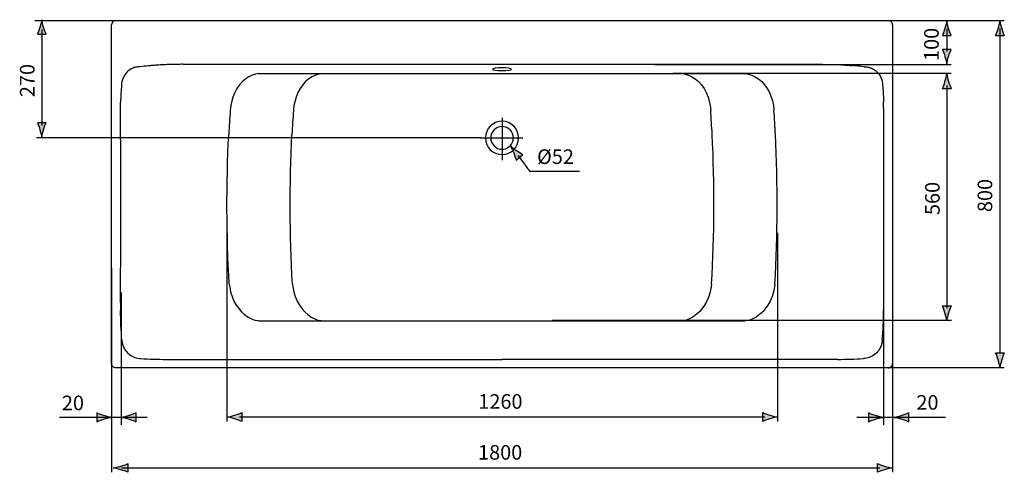
# Model space of a CAD drawing. Extents: x 42 to 161, y 103 to 227.
# Drawn here: x 48 to 161, y 103 to 155 of the extents above; entities that cross this region are included whole.
import ezdxf

# ---------------------------------------------------------------- set-up
doc = ezdxf.new("R2010")
doc.units = 0
doc.header["$MEASUREMENT"] = 0
doc.layers.add('MEASURES', color=7, linetype='CONTINUOUS')
doc.layers.add('OBJECT', color=7, linetype='CONTINUOUS')

# ---------------------------------------------------------------- blocks, each defined once
blk = doc.blocks.new('BLOCK_2')
at = {"layer": 'MEASURES'}
h = blk.add_hatch(color=7, dxfattribs=at)
h.dxf.hatch_style = 2
edge = h.paths.add_edge_path()
edge.add_spline(control_points=[(105.11, 139.99), (105.4, 139.8), (105.6, 139.69), (105.85, 139.55), (105.85, 139.55), (105.07, 138.92), (105.07, 138.92), (105.04, 139.02), (104.92, 139.42), (104.8, 139.74), (104.66, 140.08), (104.52, 140.37), (104.41, 140.55), (104.56, 140.4), (104.81, 140.2), (105.11, 139.99)], knot_values=[0, 0, 0, 0, 0.352778, 0.352778, 0.352778, 0.705556, 0.705556, 0.705556, 1.058333, 1.058333, 1.058333, 1.411111, 1.411111, 1.411111, 1.763889, 1.763889, 1.763889, 1.763889], degree=3, periodic=0)
edge.add_line((105.11, 139.99), (105.11, 139.99))
blk.add_open_spline([(105.11, 139.99), (105.4, 139.8), (105.6, 139.69), (105.85, 139.55), (105.85, 139.55), (105.07, 138.92), (105.07, 138.92), (105.04, 139.02), (104.92, 139.42), (104.8, 139.74), (104.66, 140.08), (104.52, 140.37), (104.41, 140.55), (104.56, 140.4), (104.81, 140.2), (105.11, 139.99)], degree=3, knots=[0, 0, 0, 0, 1, 1, 1, 2, 2, 2, 3, 3, 3, 4, 4, 4, 5, 5, 5, 5], dxfattribs=at)
at = {"layer": 'MEASURES', "color": 7}
blk.add_open_spline([(105.28, 139.44), (106.03, 138.45), (106.64, 137.65), (106.64, 137.65), (106.64, 137.65), (112.38, 137.65), (112.38, 137.65)], degree=3, knots=[0, 0, 0, 0, 1, 1, 1, 2, 2, 2, 2], dxfattribs=at)
blk = doc.blocks.new('BLOCK_5')
at = {"layer": 'OBJECT', "color": 7}
for points in [[(103.46, 143.79), (103.46, 138.92)], [(100.91, 141.46), (105.84, 141.46)]]:
    blk.add_lwpolyline(points, dxfattribs=at)
for points in [[(101.55, 141.46), (101.55, 142.52), (102.4, 143.38), (103.46, 143.38), (104.51, 143.38), (105.37, 142.52), (105.37, 141.46), (105.37, 140.41), (104.51, 139.55), (103.46, 139.55), (102.4, 139.55), (101.55, 140.41), (101.55, 141.46)], [(102.16, 141.46), (102.16, 142.18), (102.74, 142.76), (103.46, 142.76), (104.17, 142.76), (104.76, 142.18), (104.76, 141.46), (104.76, 140.75), (104.17, 140.16), (103.46, 140.16), (102.74, 140.16), (102.16, 140.75), (102.16, 141.46)]]:
    blk.add_open_spline(points, degree=3, knots=[0, 0, 0, 0, 1, 1, 1, 2, 2, 2, 3, 3, 3, 4, 4, 4, 4], dxfattribs=at)
blk = doc.blocks.new('BLOCK_4')
at = {"layer": 'OBJECT'}
blk.add_blockref('BLOCK_5', (0, 0), dxfattribs=at)
blk = doc.blocks.new('BLOCK_3')
at = {"layer": 'OBJECT', "color": 7}
for points in [[(58.51, 115.5), (58.51, 154.46)], [(59.01, 154.96), (147.92, 154.96)], [(148.42, 154.46), (148.42, 115.5)], [(61.79, 149.66), (61.69, 149.66), (61.59, 149.65), (61.49, 149.64), (61.38, 149.62), (61.28, 149.6), (61.18, 149.58), (61.08, 149.55), (60.99, 149.51), (60.89, 149.47), (60.8, 149.43)], [(64.48, 149.88), (64.35, 149.88), (64.22, 149.87), (64.09, 149.86), (63.96, 149.85), (63.83, 149.84), (63.7, 149.83), (63.57, 149.82), (63.44, 149.81), (63.31, 149.8), (63.18, 149.79)], [(66.77, 149.94), (66.57, 149.94), (66.36, 149.93), (66.15, 149.93), (65.95, 149.93), (65.74, 149.92), (65.54, 149.92), (65.33, 149.91), (65.12, 149.91), (64.92, 149.9), (64.71, 149.89)], [(66.77, 149.94), (140.15, 149.94)], [(140.15, 149.94), (140.36, 149.94), (140.57, 149.93), (140.77, 149.93), (140.98, 149.93), (141.19, 149.92), (141.39, 149.92), (141.6, 149.91), (141.81, 149.91), (142.01, 149.9), (142.22, 149.89)], [(142.45, 149.88), (142.58, 149.88), (142.71, 149.87), (142.84, 149.86), (142.97, 149.85), (143.1, 149.84), (143.23, 149.83), (143.36, 149.82), (143.49, 149.81), (143.62, 149.8), (143.75, 149.79)], [(145.14, 149.66), (145.24, 149.66), (145.34, 149.65), (145.44, 149.64), (145.54, 149.62), (145.65, 149.6), (145.74, 149.58), (145.84, 149.55), (145.94, 149.51), (146.03, 149.47), (146.13, 149.43)], [(60.77, 149.41), (60.6, 149.31), (60.43, 149.18), (60.28, 149.04), (60.15, 148.88), (60.02, 148.71), (59.92, 148.52), (59.83, 148.33), (59.75, 148.14), (59.7, 147.94), (59.67, 147.74)], [(60.8, 149.43), (60.78, 149.42), (60.77, 149.41)], [(75.46, 148.87), (75.09, 148.81), (74.71, 148.69), (74.33, 148.51), (73.95, 148.26), (73.58, 147.94), (73.24, 147.56), (72.94, 147.14), (72.69, 146.68), (72.48, 146.17), (72.35, 145.75), (72.23, 145.18), (72.17, 144.61)], [(75.41, 148.87), (131.46, 148.87)], [(82.74, 148.87), (82.37, 148.81), (81.99, 148.69), (81.61, 148.51), (81.23, 148.26), (80.85, 147.94), (80.52, 147.56), (80.22, 147.14), (79.96, 146.68), (79.76, 146.17), (79.63, 145.75), (79.51, 145.18), (79.44, 144.61)], [(124.18, 148.87), (124.55, 148.81), (124.93, 148.69), (125.32, 148.51), (125.7, 148.26), (126.07, 147.94), (126.41, 147.56), (126.71, 147.14), (126.96, 146.68), (127.17, 146.17), (127.3, 145.75), (127.41, 145.18), (127.48, 144.61)], [(131.46, 148.87), (131.83, 148.81), (132.21, 148.69), (132.6, 148.51), (132.98, 148.26), (133.35, 147.94), (133.69, 147.56), (133.99, 147.14), (134.24, 146.68), (134.45, 146.17), (134.58, 145.75), (134.69, 145.18), (134.76, 144.61)], [(146.13, 149.43), (146.14, 149.42), (146.16, 149.41)], [(146.16, 149.41), (146.33, 149.31), (146.49, 149.18), (146.64, 149.04), (146.78, 148.88), (146.9, 148.71), (147.01, 148.52), (147.1, 148.33), (147.17, 148.14), (147.22, 147.94), (147.25, 147.74)], [(59.67, 147.74), (59.66, 147.52), (59.64, 147.31), (59.62, 147.09), (59.6, 146.88), (59.59, 146.66), (59.58, 146.44), (59.57, 146.23), (59.56, 146.01), (59.55, 145.79), (59.55, 145.58)], [(147.25, 147.74), (147.27, 147.52), (147.29, 147.31), (147.31, 147.09), (147.32, 146.88), (147.34, 146.66), (147.35, 146.44), (147.36, 146.23), (147.37, 146.01), (147.37, 145.79), (147.37, 145.58)], [(59.55, 144.89), (59.55, 144.96), (59.55, 145.03), (59.55, 145.1), (59.55, 145.17), (59.55, 145.23), (59.55, 145.3), (59.55, 145.37), (59.55, 145.44), (59.55, 145.51), (59.55, 145.58)], [(147.38, 144.89), (147.38, 144.96), (147.38, 145.03), (147.38, 145.1), (147.38, 145.17), (147.38, 145.23), (147.38, 145.3), (147.38, 145.37), (147.37, 145.44), (147.37, 145.51), (147.37, 145.58)], [(72.06, 124.65), (72.11, 124.31), (72.22, 123.76), (72.39, 123.21), (72.6, 122.69), (72.87, 122.21), (73.18, 121.78), (73.46, 121.46), (73.83, 121.13), (74.22, 120.85), (74.61, 120.65), (75, 120.51), (75.38, 120.44)], [(79.34, 124.65), (79.39, 124.31), (79.5, 123.76), (79.66, 123.21), (79.88, 122.69), (80.15, 122.21), (80.46, 121.78), (80.74, 121.46), (81.11, 121.13), (81.5, 120.85), (81.89, 120.65), (82.27, 120.51), (82.65, 120.44)], [(127.58, 124.65), (127.54, 124.31), (127.43, 123.76), (127.26, 123.21), (127.04, 122.69), (126.78, 122.21), (126.47, 121.78), (126.19, 121.46), (125.82, 121.13), (125.43, 120.85), (125.04, 120.65), (124.65, 120.51), (124.27, 120.44)], [(134.86, 124.65), (134.82, 124.31), (134.71, 123.76), (134.54, 123.21), (134.32, 122.69), (134.06, 122.21), (133.75, 121.78), (133.47, 121.46), (133.1, 121.13), (132.71, 120.85), (132.32, 120.65), (131.93, 120.51), (131.55, 120.44)], [(59.55, 122.47), (59.55, 122.46), (59.55, 122.45), (59.55, 122.44), (59.55, 122.43), (59.55, 122.42), (59.55, 122.41), (59.55, 122.4), (59.55, 122.39), (59.55, 122.38), (59.55, 122.37)], [(147.38, 122.47), (147.38, 122.46), (147.38, 122.45), (147.38, 122.44), (147.38, 122.43), (147.38, 122.42), (147.38, 122.41), (147.38, 122.4), (147.38, 122.39), (147.38, 122.38), (147.38, 122.37)], [(59.55, 122.37), (59.55, 122.3), (59.55, 122.22), (59.55, 122.14), (59.55, 122.06), (59.55, 121.98), (59.55, 121.91), (59.55, 121.83), (59.55, 121.75), (59.55, 121.67), (59.55, 121.6)], [(147.38, 122.37), (147.38, 122.3), (147.38, 122.22), (147.38, 122.14), (147.38, 122.06), (147.38, 121.98), (147.38, 121.91), (147.38, 121.83), (147.38, 121.75), (147.38, 121.67), (147.38, 121.6)], [(75.41, 120.43), (131.46, 120.43)], [(59.7, 118.18), (59.7, 118.14), (59.7, 118.1), (59.71, 118.07), (59.71, 118.03), (59.72, 117.99), (59.72, 117.95), (59.73, 117.91), (59.74, 117.87), (59.75, 117.83), (59.75, 117.8)], [(147.23, 118.18), (147.23, 118.14), (147.23, 118.1), (147.22, 118.07), (147.22, 118.03), (147.21, 117.99), (147.21, 117.95), (147.2, 117.91), (147.19, 117.87), (147.18, 117.83), (147.17, 117.8)], [(59.75, 117.8), (59.76, 117.77), (59.77, 117.74)], [(59.77, 117.74), (59.8, 117.63), (59.84, 117.52), (59.88, 117.42), (59.93, 117.31), (59.99, 117.21), (60.05, 117.11), (60.11, 117.02), (60.18, 116.92), (60.25, 116.84), (60.33, 116.75)], [(60.33, 116.75), (60.46, 116.64), (60.59, 116.53), (60.73, 116.43), (60.88, 116.35), (61.04, 116.27), (61.2, 116.21), (61.36, 116.15), (61.53, 116.11), (61.69, 116.09), (61.86, 116.08)], [(146.6, 116.75), (146.47, 116.64), (146.34, 116.53), (146.2, 116.43), (146.05, 116.35), (145.89, 116.27), (145.73, 116.21), (145.57, 116.15), (145.4, 116.11), (145.23, 116.09), (145.07, 116.08)], [(147.16, 117.74), (147.13, 117.63), (147.09, 117.52), (147.04, 117.42), (146.99, 117.31), (146.94, 117.21), (146.88, 117.11), (146.82, 117.02), (146.75, 116.92), (146.67, 116.84), (146.6, 116.75)], [(147.17, 117.8), (147.17, 117.77), (147.16, 117.74)], [(64.82, 115.98), (68.68, 115.98), (72.55, 115.98), (76.41, 115.98), (80.28, 115.98), (84.14, 115.98), (88.01, 115.98), (91.87, 115.98), (95.73, 115.98), (99.6, 115.98), (103.46, 115.98)], [(142.11, 115.98), (138.24, 115.98), (134.38, 115.98), (130.51, 115.98), (126.65, 115.98), (122.79, 115.98), (118.92, 115.98), (115.06, 115.98), (111.19, 115.98), (107.33, 115.98), (103.46, 115.98)], [(147.92, 115), (59.01, 115)]]:
    blk.add_lwpolyline(points, dxfattribs=at)
for points in [[(59.01, 154.96), (58.73, 154.96), (58.51, 154.74), (58.51, 154.46)], [(148.27, 154.82), (148.18, 154.91), (148.05, 154.96), (147.92, 154.96)], [(148.42, 154.46), (148.42, 154.59), (148.37, 154.72), (148.27, 154.82)], [(62.76, 149.76), (62.44, 149.73), (62.12, 149.69), (61.79, 149.66)], [(63.18, 149.79), (63.04, 149.78), (62.9, 149.77), (62.76, 149.76)], [(64.71, 149.89), (64.63, 149.89), (64.56, 149.89), (64.48, 149.88)], [(142.45, 149.88), (142.37, 149.89), (142.3, 149.89), (142.22, 149.89)], [(144.17, 149.76), (144.03, 149.77), (143.89, 149.78), (143.75, 149.79)], [(145.14, 149.66), (144.81, 149.69), (144.49, 149.73), (144.17, 149.76)], [(59.56, 134.35), (59.56, 137.87), (59.56, 141.38), (59.55, 144.89)], [(72.17, 144.61), (72.1, 143.69), (72.05, 142.76), (72, 141.84)], [(79.44, 144.61), (79.38, 143.69), (79.33, 142.76), (79.28, 141.84)], [(127.65, 141.84), (127.6, 142.76), (127.54, 143.69), (127.48, 144.61)], [(134.93, 141.84), (134.88, 142.76), (134.82, 143.69), (134.76, 144.61)], [(147.38, 144.89), (147.37, 141.38), (147.37, 137.87), (147.37, 134.35)], [(72.06, 124.65), (71.73, 130.38), (71.71, 136.11), (72, 141.84)], [(79.34, 124.65), (79, 130.38), (78.98, 136.11), (79.28, 141.84)], [(127.58, 124.65), (127.92, 130.38), (127.94, 136.11), (127.65, 141.84)], [(134.86, 124.65), (135.2, 130.38), (135.22, 136.11), (134.93, 141.84)], [(59.55, 122.47), (59.56, 126.43), (59.56, 130.39), (59.56, 134.35)], [(147.37, 134.35), (147.37, 130.39), (147.37, 126.43), (147.38, 122.47)], [(59.7, 118.18), (59.6, 119.32), (59.55, 120.46), (59.55, 121.6)], [(147.23, 118.18), (147.33, 119.32), (147.38, 120.46), (147.38, 121.6)], [(61.86, 116.08), (62.85, 116.01), (63.83, 115.98), (64.82, 115.98)], [(142.11, 115.98), (143.09, 115.98), (144.08, 116.01), (145.07, 116.08)], [(58.66, 115.15), (58.56, 115.24), (58.51, 115.37), (58.51, 115.5)], [(59.01, 115), (58.88, 115), (58.75, 115.05), (58.66, 115.15)], [(147.92, 115), (148.05, 115), (148.18, 115.05), (148.27, 115.15)], [(148.27, 115.15), (148.37, 115.24), (148.42, 115.37), (148.42, 115.5)]]:
    blk.add_open_spline(points, degree=3, dxfattribs=at)
blk.add_open_spline([(103.46, 149.21), (102.85, 149.21), (102.36, 149.28), (102.36, 149.37), (102.36, 149.46), (102.85, 149.53), (103.46, 149.53), (104.06, 149.53), (104.55, 149.46), (104.55, 149.37), (104.55, 149.28), (104.06, 149.21), (103.46, 149.21)], degree=3, knots=[0, 0, 0, 0, 1, 1, 1, 2, 2, 2, 3, 3, 3, 4, 4, 4, 4], dxfattribs=at)
at = {"layer": 'OBJECT'}
blk.add_blockref('BLOCK_4', (0, 0), dxfattribs=at)

msp = doc.modelspace()

# ---------------------------------------------------------------- hatches: boundary and pattern name
at = {"layer": 'MEASURES'}
h = msp.add_hatch(color=7, dxfattribs=at)
h.dxf.hatch_style = 2
edge = h.paths.add_edge_path()
edge.add_spline(control_points=[(50.68, 154.19), (50.77, 153.86), (50.87, 153.65), (50.97, 153.39), (50.97, 153.39), (49.97, 153.39), (49.97, 153.39), (50.01, 153.48), (50.17, 153.86), (50.27, 154.19), (50.37, 154.54), (50.44, 154.86), (50.47, 155.07), (50.5, 154.86), (50.57, 154.54), (50.68, 154.19)], knot_values=[0, 0, 0, 0, 0.352778, 0.352778, 0.352778, 0.705556, 0.705556, 0.705556, 1.058333, 1.058333, 1.058333, 1.411111, 1.411111, 1.411111, 1.763889, 1.763889, 1.763889, 1.763889], degree=3, periodic=0)
edge.add_line((50.68, 154.19), (50.68, 154.19))
h = msp.add_hatch(color=7, dxfattribs=at)
h.dxf.hatch_style = 2
edge = h.paths.add_edge_path()
edge.add_spline(control_points=[(154.86, 154.06), (154.96, 153.74), (155.05, 153.52), (155.16, 153.26), (155.16, 153.26), (154.16, 153.26), (154.16, 153.26), (154.2, 153.35), (154.35, 153.74), (154.45, 154.06), (154.56, 154.42), (154.63, 154.73), (154.66, 154.94), (154.68, 154.73), (154.76, 154.42), (154.86, 154.06)], knot_values=[0, 0, 0, 0, 0.352778, 0.352778, 0.352778, 0.705556, 0.705556, 0.705556, 1.058333, 1.058333, 1.058333, 1.411111, 1.411111, 1.411111, 1.763889, 1.763889, 1.763889, 1.763889], degree=3, periodic=0)
edge.add_line((154.86, 154.06), (154.86, 154.06))
h = msp.add_hatch(color=7, dxfattribs=at)
h.dxf.hatch_style = 2
edge = h.paths.add_edge_path()
edge.add_spline(control_points=[(160.57, 154.02), (160.47, 153.69), (160.38, 153.48), (160.27, 153.21), (160.27, 153.21), (161.27, 153.21), (161.27, 153.21), (161.23, 153.31), (161.08, 153.69), (160.98, 154.02), (160.87, 154.38), (160.8, 154.7), (160.78, 154.9), (160.75, 154.7), (160.68, 154.38), (160.57, 154.02)], knot_values=[0, 0, 0, 0, 0.352778, 0.352778, 0.352778, 0.705556, 0.705556, 0.705556, 1.058333, 1.058333, 1.058333, 1.411111, 1.411111, 1.411111, 1.763889, 1.763889, 1.763889, 1.763889], degree=3, periodic=0)
edge.add_line((160.57, 154.02), (160.57, 154.02))
h = msp.add_hatch(color=7, dxfattribs=at)
h.dxf.hatch_style = 2
edge = h.paths.add_edge_path()
edge.add_spline(control_points=[(154.45, 150.84), (154.35, 151.17), (154.26, 151.38), (154.16, 151.64), (154.16, 151.64), (155.16, 151.64), (155.16, 151.64), (155.11, 151.55), (154.96, 151.17), (154.86, 150.84), (154.75, 150.49), (154.68, 150.17), (154.66, 149.96), (154.63, 150.17), (154.56, 150.49), (154.45, 150.84)], knot_values=[0, 0, 0, 0, 0.352778, 0.352778, 0.352778, 0.705556, 0.705556, 0.705556, 1.058333, 1.058333, 1.058333, 1.411111, 1.411111, 1.411111, 1.763889, 1.763889, 1.763889, 1.763889], degree=3, periodic=0)
edge.add_line((154.45, 150.84), (154.45, 150.84))
h = msp.add_hatch(color=7, dxfattribs=at)
h.dxf.hatch_style = 2
edge = h.paths.add_edge_path()
edge.add_spline(control_points=[(154.45, 147.94), (154.35, 147.61), (154.26, 147.4), (154.16, 147.13), (154.16, 147.13), (155.16, 147.13), (155.16, 147.13), (155.11, 147.23), (154.96, 147.61), (154.86, 147.94), (154.76, 148.29), (154.68, 148.61), (154.66, 148.82), (154.63, 148.61), (154.56, 148.29), (154.45, 147.94)], knot_values=[0, 0, 0, 0, 0.352778, 0.352778, 0.352778, 0.705556, 0.705556, 0.705556, 1.058333, 1.058333, 1.058333, 1.411111, 1.411111, 1.411111, 1.763889, 1.763889, 1.763889, 1.763889], degree=3, periodic=0)
edge.add_line((154.45, 147.94), (154.45, 147.94))
h = msp.add_hatch(color=7, dxfattribs=at)
h.dxf.hatch_style = 2
edge = h.paths.add_edge_path()
edge.add_spline(control_points=[(50.27, 142.4), (50.17, 142.73), (50.08, 142.94), (49.97, 143.2), (49.97, 143.2), (50.97, 143.2), (50.97, 143.2), (50.93, 143.11), (50.77, 142.73), (50.67, 142.4), (50.57, 142.05), (50.5, 141.73), (50.47, 141.52), (50.44, 141.73), (50.37, 142.05), (50.27, 142.4)], knot_values=[0, 0, 0, 0, 0.352778, 0.352778, 0.352778, 0.705556, 0.705556, 0.705556, 1.058333, 1.058333, 1.058333, 1.411111, 1.411111, 1.411111, 1.763889, 1.763889, 1.763889, 1.763889], degree=3, periodic=0)
edge.add_line((50.27, 142.4), (50.27, 142.4))
h = msp.add_hatch(color=7, dxfattribs=at)
h.dxf.hatch_style = 2
edge = h.paths.add_edge_path()
edge.add_spline(control_points=[(154.86, 121.34), (154.96, 121.67), (155.05, 121.88), (155.16, 122.14), (155.16, 122.14), (154.15, 122.14), (154.15, 122.14), (154.2, 122.05), (154.35, 121.67), (154.45, 121.34), (154.56, 120.99), (154.63, 120.67), (154.65, 120.46), (154.68, 120.67), (154.75, 120.99), (154.86, 121.34)], knot_values=[0, 0, 0, 0, 0.352778, 0.352778, 0.352778, 0.705556, 0.705556, 0.705556, 1.058333, 1.058333, 1.058333, 1.411111, 1.411111, 1.411111, 1.763889, 1.763889, 1.763889, 1.763889], degree=3, periodic=0)
edge.add_line((154.86, 121.34), (154.86, 121.34))
h = msp.add_hatch(color=7, dxfattribs=at)
h.dxf.hatch_style = 2
edge = h.paths.add_edge_path()
edge.add_spline(control_points=[(160.98, 115.92), (161.08, 116.25), (161.17, 116.46), (161.28, 116.73), (161.28, 116.73), (160.27, 116.73), (160.27, 116.73), (160.32, 116.63), (160.47, 116.25), (160.57, 115.92), (160.68, 115.57), (160.75, 115.25), (160.77, 115.05), (160.8, 115.25), (160.87, 115.57), (160.98, 115.92)], knot_values=[0, 0, 0, 0, 0.352778, 0.352778, 0.352778, 0.705556, 0.705556, 0.705556, 1.058333, 1.058333, 1.058333, 1.411111, 1.411111, 1.411111, 1.763889, 1.763889, 1.763889, 1.763889], degree=3, periodic=0)
edge.add_line((160.98, 115.92), (160.98, 115.92))
h = msp.add_hatch(color=7, dxfattribs=at)
h.dxf.hatch_style = 2
edge = h.paths.add_edge_path()
edge.add_spline(control_points=[(57.62, 109.11), (57.29, 109.01), (57.08, 108.92), (56.82, 108.81), (56.82, 108.81), (56.82, 109.81), (56.82, 109.81), (56.91, 109.77), (57.29, 109.62), (57.62, 109.52), (57.97, 109.41), (58.29, 109.34), (58.5, 109.31), (58.29, 109.29), (57.97, 109.22), (57.62, 109.11)], knot_values=[0, 0, 0, 0, 0.352778, 0.352778, 0.352778, 0.705556, 0.705556, 0.705556, 1.058333, 1.058333, 1.058333, 1.411111, 1.411111, 1.411111, 1.763889, 1.763889, 1.763889, 1.763889], degree=3, periodic=0)
edge.add_line((57.62, 109.11), (57.62, 109.11))
h = msp.add_hatch(color=7, dxfattribs=at)
h.dxf.hatch_style = 2
edge = h.paths.add_edge_path()
edge.add_spline(control_points=[(60.53, 109.52), (60.85, 109.62), (61.07, 109.71), (61.33, 109.81), (61.33, 109.81), (61.33, 108.81), (61.33, 108.81), (61.24, 108.86), (60.85, 109.01), (60.53, 109.11), (60.18, 109.22), (59.86, 109.29), (59.65, 109.31), (59.86, 109.34), (60.18, 109.41), (60.53, 109.52)], knot_values=[0, 0, 0, 0, 0.352778, 0.352778, 0.352778, 0.705556, 0.705556, 0.705556, 1.058333, 1.058333, 1.058333, 1.411111, 1.411111, 1.411111, 1.763889, 1.763889, 1.763889, 1.763889], degree=3, periodic=0)
edge.add_line((60.53, 109.52), (60.53, 109.52))
h = msp.add_hatch(color=7, dxfattribs=at)
h.dxf.hatch_style = 2
edge = h.paths.add_edge_path()
edge.add_spline(control_points=[(72.68, 109.14), (73.01, 109.04), (73.23, 108.95), (73.49, 108.85), (73.49, 108.85), (73.49, 109.85), (73.49, 109.85), (73.4, 109.8), (73.01, 109.65), (72.68, 109.55), (72.33, 109.45), (72.01, 109.37), (71.81, 109.35), (72.01, 109.32), (72.33, 109.25), (72.68, 109.14)], knot_values=[0, 0, 0, 0, 0.352778, 0.352778, 0.352778, 0.705556, 0.705556, 0.705556, 1.058333, 1.058333, 1.058333, 1.411111, 1.411111, 1.411111, 1.763889, 1.763889, 1.763889, 1.763889], degree=3, periodic=0)
edge.add_line((72.68, 109.14), (72.68, 109.14))
h = msp.add_hatch(color=7, dxfattribs=at)
h.dxf.hatch_style = 2
edge = h.paths.add_edge_path()
edge.add_spline(control_points=[(134.29, 109.55), (133.96, 109.65), (133.75, 109.74), (133.49, 109.85), (133.49, 109.85), (133.49, 108.85), (133.49, 108.85), (133.58, 108.89), (133.96, 109.04), (134.29, 109.14), (134.64, 109.25), (134.96, 109.32), (135.17, 109.35), (134.96, 109.37), (134.64, 109.45), (134.29, 109.55)], knot_values=[0, 0, 0, 0, 0.352778, 0.352778, 0.352778, 0.705556, 0.705556, 0.705556, 1.058333, 1.058333, 1.058333, 1.411111, 1.411111, 1.411111, 1.763889, 1.763889, 1.763889, 1.763889], degree=3, periodic=0)
edge.add_line((134.29, 109.55), (134.29, 109.55))
h = msp.add_hatch(color=7, dxfattribs=at)
h.dxf.hatch_style = 2
edge = h.paths.add_edge_path()
edge.add_spline(control_points=[(146.45, 109.11), (146.12, 109.01), (145.91, 108.92), (145.64, 108.81), (145.64, 108.81), (145.64, 109.81), (145.64, 109.81), (145.74, 109.77), (146.12, 109.62), (146.45, 109.52), (146.8, 109.41), (147.12, 109.34), (147.33, 109.31), (147.12, 109.29), (146.8, 109.22), (146.45, 109.11)], knot_values=[0, 0, 0, 0, 0.352778, 0.352778, 0.352778, 0.705556, 0.705556, 0.705556, 1.058333, 1.058333, 1.058333, 1.411111, 1.411111, 1.411111, 1.763889, 1.763889, 1.763889, 1.763889], degree=3, periodic=0)
edge.add_line((146.45, 109.11), (146.45, 109.11))
h = msp.add_hatch(color=7, dxfattribs=at)
h.dxf.hatch_style = 2
edge = h.paths.add_edge_path()
edge.add_spline(control_points=[(149.49, 109.52), (149.82, 109.62), (150.03, 109.71), (150.29, 109.81), (150.29, 109.81), (150.29, 108.81), (150.29, 108.81), (150.2, 108.86), (149.82, 109.01), (149.49, 109.11), (149.14, 109.22), (148.82, 109.29), (148.61, 109.31), (148.82, 109.34), (149.14, 109.41), (149.49, 109.52)], knot_values=[0, 0, 0, 0, 0.352778, 0.352778, 0.352778, 0.705556, 0.705556, 0.705556, 1.058333, 1.058333, 1.058333, 1.411111, 1.411111, 1.411111, 1.763889, 1.763889, 1.763889, 1.763889], degree=3, periodic=0)
edge.add_line((149.49, 109.52), (149.49, 109.52))
h = msp.add_hatch(color=7, dxfattribs=at)
h.dxf.hatch_style = 2
edge = h.paths.add_edge_path()
edge.add_spline(control_points=[(59.57, 103.28), (59.9, 103.18), (60.11, 103.09), (60.37, 102.99), (60.37, 102.99), (60.37, 103.99), (60.37, 103.99), (60.28, 103.94), (59.9, 103.79), (59.57, 103.69), (59.22, 103.59), (58.9, 103.51), (58.69, 103.49), (58.9, 103.46), (59.22, 103.39), (59.57, 103.28)], knot_values=[0, 0, 0, 0, 0.352778, 0.352778, 0.352778, 0.705556, 0.705556, 0.705556, 1.058333, 1.058333, 1.058333, 1.411111, 1.411111, 1.411111, 1.763889, 1.763889, 1.763889, 1.763889], degree=3, periodic=0)
edge.add_line((59.57, 103.28), (59.57, 103.28))
h = msp.add_hatch(color=7, dxfattribs=at)
h.dxf.hatch_style = 2
edge = h.paths.add_edge_path()
edge.add_spline(control_points=[(147.47, 103.69), (147.14, 103.79), (146.93, 103.88), (146.67, 103.99), (146.67, 103.99), (146.67, 102.99), (146.67, 102.99), (146.76, 103.03), (147.14, 103.18), (147.47, 103.28), (147.82, 103.39), (148.14, 103.46), (148.35, 103.49), (148.14, 103.51), (147.82, 103.59), (147.47, 103.69)], knot_values=[0, 0, 0, 0, 0.352778, 0.352778, 0.352778, 0.705556, 0.705556, 0.705556, 1.058333, 1.058333, 1.058333, 1.411111, 1.411111, 1.411111, 1.763889, 1.763889, 1.763889, 1.763889], degree=3, periodic=0)
edge.add_line((147.47, 103.69), (147.47, 103.69))

# ---------------------------------------------------------------- linework, layer by layer
at = {"layer": 'MEASURES', "color": 7}
for points in [[(95.09, 154.95), (49.68, 154.95)], [(111.4, 154.99), (161.27, 154.99)], [(50.47, 153.95), (50.47, 142.9)], [(154.66, 154), (154.66, 151.41)], [(160.77, 154.06), (160.77, 116.78)], [(121, 149.93), (155.16, 149.93)], [(155.16, 148.87), (123.12, 148.87)], [(154.66, 147.49), (154.66, 121.86)], [(101.01, 141.46), (49.86, 141.46)], [(71.78, 131.88), (71.78, 108.85)], [(147.37, 131.49), (147.37, 108.46)], [(135.17, 130.53), (135.17, 108.85)], [(58.5, 126.49), (58.5, 102.99)], [(148.4, 125.84), (148.4, 102.99)], [(155.18, 120.44), (109.24, 120.44)], [(161.28, 115), (106.07, 115)], [(73.25, 109.35), (133.7, 109.35)], [(59.67, 103.49), (146.93, 103.49)]]:
    msp.add_lwpolyline(points, dxfattribs=at)
at = {"layer": 'MEASURES'}
for points in [[(50.68, 154.19), (50.77, 153.86), (50.87, 153.65), (50.97, 153.39), (50.97, 153.39), (49.97, 153.39), (49.97, 153.39), (50.01, 153.48), (50.17, 153.86), (50.27, 154.19), (50.37, 154.54), (50.44, 154.86), (50.47, 155.07), (50.5, 154.86), (50.57, 154.54), (50.68, 154.19)], [(154.86, 154.06), (154.96, 153.74), (155.05, 153.52), (155.16, 153.26), (155.16, 153.26), (154.16, 153.26), (154.16, 153.26), (154.2, 153.35), (154.35, 153.74), (154.45, 154.06), (154.56, 154.42), (154.63, 154.73), (154.66, 154.94), (154.68, 154.73), (154.76, 154.42), (154.86, 154.06)], [(160.57, 154.02), (160.47, 153.69), (160.38, 153.48), (160.27, 153.21), (160.27, 153.21), (161.27, 153.21), (161.27, 153.21), (161.23, 153.31), (161.08, 153.69), (160.98, 154.02), (160.87, 154.38), (160.8, 154.7), (160.78, 154.9), (160.75, 154.7), (160.68, 154.38), (160.57, 154.02)], [(154.45, 150.84), (154.35, 151.17), (154.26, 151.38), (154.16, 151.64), (154.16, 151.64), (155.16, 151.64), (155.16, 151.64), (155.11, 151.55), (154.96, 151.17), (154.86, 150.84), (154.75, 150.49), (154.68, 150.17), (154.66, 149.96), (154.63, 150.17), (154.56, 150.49), (154.45, 150.84)], [(154.45, 147.94), (154.35, 147.61), (154.26, 147.4), (154.16, 147.13), (154.16, 147.13), (155.16, 147.13), (155.16, 147.13), (155.11, 147.23), (154.96, 147.61), (154.86, 147.94), (154.76, 148.29), (154.68, 148.61), (154.66, 148.82), (154.63, 148.61), (154.56, 148.29), (154.45, 147.94)], [(50.27, 142.4), (50.17, 142.73), (50.08, 142.94), (49.97, 143.2), (49.97, 143.2), (50.97, 143.2), (50.97, 143.2), (50.93, 143.11), (50.77, 142.73), (50.67, 142.4), (50.57, 142.05), (50.5, 141.73), (50.47, 141.52), (50.44, 141.73), (50.37, 142.05), (50.27, 142.4)], [(154.86, 121.34), (154.96, 121.67), (155.05, 121.88), (155.16, 122.14), (155.16, 122.14), (154.15, 122.14), (154.15, 122.14), (154.2, 122.05), (154.35, 121.67), (154.45, 121.34), (154.56, 120.99), (154.63, 120.67), (154.65, 120.46), (154.68, 120.67), (154.75, 120.99), (154.86, 121.34)], [(160.98, 115.92), (161.08, 116.25), (161.17, 116.46), (161.28, 116.73), (161.28, 116.73), (160.27, 116.73), (160.27, 116.73), (160.32, 116.63), (160.47, 116.25), (160.57, 115.92), (160.68, 115.57), (160.75, 115.25), (160.77, 115.05), (160.8, 115.25), (160.87, 115.57), (160.98, 115.92)], [(57.62, 109.11), (57.29, 109.01), (57.08, 108.92), (56.82, 108.81), (56.82, 108.81), (56.82, 109.81), (56.82, 109.81), (56.91, 109.77), (57.29, 109.62), (57.62, 109.52), (57.97, 109.41), (58.29, 109.34), (58.5, 109.31), (58.29, 109.29), (57.97, 109.22), (57.62, 109.11)], [(60.53, 109.52), (60.85, 109.62), (61.07, 109.71), (61.33, 109.81), (61.33, 109.81), (61.33, 108.81), (61.33, 108.81), (61.24, 108.86), (60.85, 109.01), (60.53, 109.11), (60.18, 109.22), (59.86, 109.29), (59.65, 109.31), (59.86, 109.34), (60.18, 109.41), (60.53, 109.52)], [(72.68, 109.14), (73.01, 109.04), (73.23, 108.95), (73.49, 108.85), (73.49, 108.85), (73.49, 109.85), (73.49, 109.85), (73.4, 109.8), (73.01, 109.65), (72.68, 109.55), (72.33, 109.45), (72.01, 109.37), (71.81, 109.35), (72.01, 109.32), (72.33, 109.25), (72.68, 109.14)], [(134.29, 109.55), (133.96, 109.65), (133.75, 109.74), (133.49, 109.85), (133.49, 109.85), (133.49, 108.85), (133.49, 108.85), (133.58, 108.89), (133.96, 109.04), (134.29, 109.14), (134.64, 109.25), (134.96, 109.32), (135.17, 109.35), (134.96, 109.37), (134.64, 109.45), (134.29, 109.55)], [(146.45, 109.11), (146.12, 109.01), (145.91, 108.92), (145.64, 108.81), (145.64, 108.81), (145.64, 109.81), (145.64, 109.81), (145.74, 109.77), (146.12, 109.62), (146.45, 109.52), (146.8, 109.41), (147.12, 109.34), (147.33, 109.31), (147.12, 109.29), (146.8, 109.22), (146.45, 109.11)], [(149.49, 109.52), (149.82, 109.62), (150.03, 109.71), (150.29, 109.81), (150.29, 109.81), (150.29, 108.81), (150.29, 108.81), (150.2, 108.86), (149.82, 109.01), (149.49, 109.11), (149.14, 109.22), (148.82, 109.29), (148.61, 109.31), (148.82, 109.34), (149.14, 109.41), (149.49, 109.52)], [(59.57, 103.28), (59.9, 103.18), (60.11, 103.09), (60.37, 102.99), (60.37, 102.99), (60.37, 103.99), (60.37, 103.99), (60.28, 103.94), (59.9, 103.79), (59.57, 103.69), (59.22, 103.59), (58.9, 103.51), (58.69, 103.49), (58.9, 103.46), (59.22, 103.39), (59.57, 103.28)], [(147.47, 103.69), (147.14, 103.79), (146.93, 103.88), (146.67, 103.99), (146.67, 103.99), (146.67, 102.99), (146.67, 102.99), (146.76, 103.03), (147.14, 103.18), (147.47, 103.28), (147.82, 103.39), (148.14, 103.46), (148.35, 103.49), (148.14, 103.51), (147.82, 103.59), (147.47, 103.69)]]:
    msp.add_open_spline(points, degree=3, knots=[0, 0, 0, 0, 1, 1, 1, 2, 2, 2, 3, 3, 3, 4, 4, 4, 5, 5, 5, 5], dxfattribs=at)
at = {"layer": 'MEASURES', "color": 7}
for points in [[(59.61, 123.66), (59.61, 114.25), (59.61, 108.46), (59.61, 108.46)], [(62.61, 109.31), (59.51, 109.31), (52.53, 109.31), (52.53, 109.31)], [(154.5, 109.31), (150.84, 109.31), (144.31, 109.31), (144.31, 109.31)]]:
    msp.add_open_spline(points, degree=3, dxfattribs=at)

# ---------------------------------------------------------------- block references
at = {"layer": 'MEASURES'}
msp.add_blockref('BLOCK_2', (0, 0), dxfattribs=at)
at = {"layer": 'OBJECT'}
msp.add_blockref('BLOCK_3', (0, 0), dxfattribs=at)

# ---------------------------------------------------------------- texts
at = {"layer": 'MEASURES', "color": 7, "char_height": 1.6792, "attachment_point": 7, "rotation": 90}
for s, insert in [('\\fArial|b0|i0|c0|p34;\\W1;100', (153.73, 150.32)), ('\\fArial|b0|i0|c0|p34;\\W1;270', (49.64, 146.16)), ('\\fArial|b0|i0|c0|p34;\\W1;560', (153.84, 132.59)), ('\\fArial|b0|i0|c0|p34;\\W1;800', (159.89, 132.93))]:
    msp.add_mtext(s, dxfattribs=dict(at, insert=insert))
at = {"layer": 'MEASURES', "color": 7, "char_height": 1.6792, "attachment_point": 7}
for s, insert in [('\\fArial|b0|i0|c0|p34;\\W1;Ø52', (107.49, 138.47)), ('\\fArial|b0|i0|c0|p34;\\W1;20', (52.79, 110.13)), ('\\fArial|b0|i0|c0|p34;\\W1;1260', (100.73, 110.3)), ('\\fArial|b0|i0|c0|p34;\\W1;20', (151.16, 110.19)), ('\\fArial|b0|i0|c0|p34;\\W1;1800', (100.7, 104.44))]:
    msp.add_mtext(s, dxfattribs=dict(at, insert=insert))

doc.saveas('drawing.dxf')
